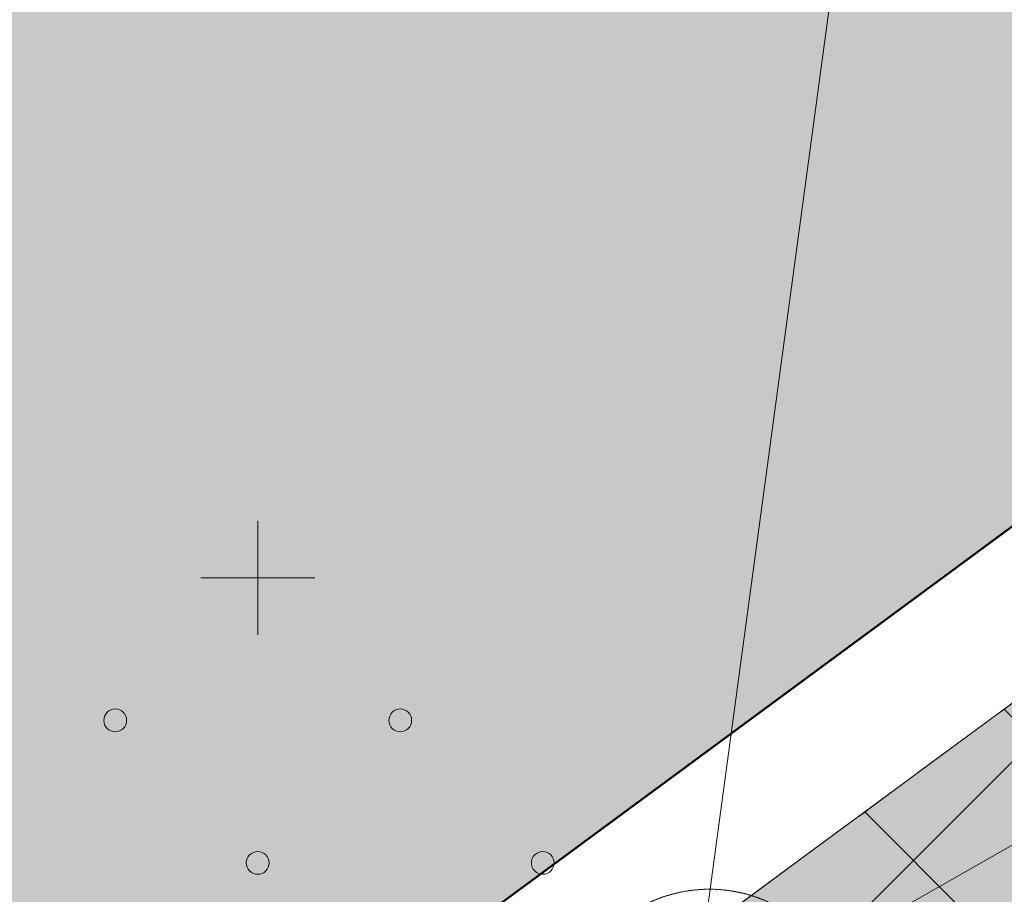
# Model space of a CAD drawing. Units: millimetres. Extents: x 553351951 to 554518353, y 6576244583 to 6577075583.
# Drawn here: x 553641650 to 553676191, y 6576688897 to 6576719587 of the extents above; entities that cross this region are included whole.
import ezdxf

# ---------------------------------------------------------------- set-up
doc = ezdxf.new("R2010")
doc.units = ezdxf.units.MM
doc.header["$MEASUREMENT"] = 0
doc.linetypes.add('DASHED2', pattern=[9.525, 6.35, -3.175])
doc.linetypes.add('Dot & Dashed', pattern=[6100, 3000, -1550, 0, -1550])
for name, color, linetype, lineweight in [('0-PJ-elamuala_Pen_No__1', 7, 'Continuous', 13), ('0-PJ-elamuala_Pen_No__213', 2, 'Continuous', 0), ('0-PJ-maatulundusmaa_Pen_No__1', 7, 'Continuous', 13), ('0_Pen_No__1', 7, 'Continuous', 13), ('ehituskeeluala_Pen_No__1', 7, 'Continuous', 13), ('OPT-kinnistu piir_Pen_No__40', 1, 'Continuous', 50), ('OPT-servituut_Pen_No__120', 6, 'Continuous', 13), ('tehnovÃµrkude sildid_Pen_No__1', 7, 'Continuous', 13), ('VORK_Pen_No__1', 7, 'Continuous', 13)]:
    doc.layers.add(name, color=color, linetype=linetype, lineweight=lineweight)
doc.layers.add('0-PJ-maatulundusmaa_Pen_No__205', color=7, linetype='Continuous', lineweight=13, true_color=0x00d746)
doc.layers.add('DP-proj.kanal_Pen_No__205', color=7, linetype='Continuous', lineweight=13, true_color=0x00d746)
doc.linetypes.add('Symbol-000', pattern='A,0,[4,AS-04-Pohijoonis tehnovorkudega1.Shx,S=198.412698,R=0,X=0,Y=-1.18835e-10],-25000,0', length=25000)

msp = doc.modelspace()

# ---------------------------------------------------------------- hatches: boundary and pattern name
at = {"layer": '0-PJ-elamuala_Pen_No__213', "linetype": 'Continuous', "lineweight": 0, "true_color": 0xffff7f}
msp.add_hatch(color=51, dxfattribs=at).paths.add_polyline_path([(553698054.6, 6576711507.1), (553648649.5, 6576675097.5), (553676194.6, 6576637730.1), (553725595.4, 6576674145.5)])
at = {"layer": '0-PJ-maatulundusmaa_Pen_No__205', "linetype": 'Continuous', "lineweight": 0, "true_color": 0x3fe174}
h = msp.add_hatch(color=103, dxfattribs=at)
h.paths.add_polyline_path([(553381123, 6576948940.6), (553515710, 6576914860), (553607060, 6576753450), (553765865.1, 6576707444.9), (553811219, 6576694306.1), (553828791.6, 6576689215.5), (553893430, 6576670400), (553899840, 6576635820), (553903050, 6576603660), (553909460, 6576577920), (553921490, 6576557820), (553941530, 6576540940), (553973600, 6576518420), (554007865.3, 6576489882), (554026520, 6576477410), (554051370, 6576466160), (554063400, 6576448460), (554067400, 6576429970), (554063400, 6576407460), (554052970, 6576383330), (554047360, 6576360820), (554037740, 6576339910), (554027320, 6576325440), (554010480, 6576295690), (554018500, 6576276390), (554031200, 6576260150), (553994844.1, 6576276890.8), (553685960.3, 6576421449), (553582712.4, 6576469811.5), (553552484.8, 6576483964.2), (553548092.6, 6576486045.1), (553553391, 6576491786), (553560428, 6576498906), (553556916, 6576501916), (553557975, 6576503255), (553551968, 6576509024), (553559233.2, 6576515783.2), (553567017.6, 6576522067.4), (553574541.1, 6576529036.9), (553574122.3, 6576531132.5), (553564749, 6576525251), (553556631, 6576518764), (553549909, 6576512228), (553545941, 6576508908), (553540684, 6576502509), (553538355.8, 6576499335.5), (553535052, 6576494832), (553533952, 6576494625), (553531463, 6576495740), (553519868, 6576501153), (553510908.5, 6576505557.1), (553511377.4, 6576503210.8), (553493634.2, 6576511518.2), (553465950, 6576524480), (553449432.4, 6576607131.1)])
h.paths.add_polyline_path([(553675136.7, 6576630738.6), (553732586.9, 6576673087.6), (553699112.5, 6576718498.6), (553641657.7, 6576676155.9)], flags=0)
at = {"layer": 'ehituskeeluala_Pen_No__1', "linetype": 'Continuous', "lineweight": 13}
h = msp.add_hatch(dxfattribs=at)
h.set_pattern_fill('_Ruudustik_150x150', style=0, pattern_type=2)
h.set_pattern_definition([(45, (553193581, 6576524615.7), (-4242.64, 4242.64), []), (135, (553193581, 6576524615.7), (4242.64, 4242.64), [])])
h.paths.add_polyline_path([(553698054.6, 6576711507.1), (553648649.5, 6576675097.5), (553676194.6, 6576637730.1), (553725595.4, 6576674145.5)])

# ---------------------------------------------------------------- linework, layer by layer
at = {"layer": '0-PJ-elamuala_Pen_No__1', "color": 7, "linetype": 'Continuous', "lineweight": 13, "flags": 128}
msp.add_lwpolyline([(553698054.6, 6576711507.1), (553648649.5, 6576675097.5), (553676194.6, 6576637730.1), (553725595.4, 6576674145.5)], close=True, dxfattribs=at)
at = {"layer": '0-PJ-maatulundusmaa_Pen_No__1', "color": 7, "linetype": 'Continuous', "lineweight": 13, "flags": 128}
msp.add_lwpolyline([(553675136.7, 6576630738.6), (553732586.9, 6576673087.6), (553699112.5, 6576718498.6), (553641657.7, 6576676155.9)], close=True, dxfattribs=at)
at = {"layer": '0_Pen_No__1', "color": 7, "linetype": 'Continuous', "lineweight": 13}
for points in [[(553650000, 6576702000.2), (553650000, 6576697999.8)], [(553647999.8, 6576700000), (553652000.2, 6576700000)]]:
    msp.add_lwpolyline(points, dxfattribs=at)
for points in [[(553645400, 6576695000, 0.4142136), (553645000, 6576695400, 0.4142136), (553644600, 6576695000, 0.4142136), (553645000, 6576694600, 0.4142136)], [(553655400, 6576695000, 0.4142136), (553655000, 6576695400, 0.4142136), (553654600, 6576695000, 0.4142136), (553655000, 6576694600, 0.4142136)], [(553650400, 6576690000, 0.4142136), (553650000, 6576690400, 0.4142136), (553649600, 6576690000, 0.4142136), (553650000, 6576689600, 0.4142136)], [(553660400, 6576690000, 0.4142136), (553660000, 6576690400, 0.4142136), (553659600, 6576690000, 0.4142136), (553660000, 6576689600, 0.4142136)]]:
    msp.add_lwpolyline(points, format="xyb", close=True, dxfattribs=at)
at = {"layer": 'DP-proj.kanal_Pen_No__205', "color": 102, "linetype": 'Symbol-000', "lineweight": 13, "true_color": 0x00d746}
msp.add_line((553681488.1, 6576693475.8), (553666607.9, 6576685020.6), dxfattribs=at)
at = {"layer": 'ehituskeeluala_Pen_No__1', "color": 7, "linetype": 'Dot & Dashed', "lineweight": 13}
msp.add_line((553648649.5, 6576675097.5), (553698046, 6576711518.8), dxfattribs=at)
at = {"layer": 'ehituskeeluala_Pen_No__1', "color": 7, "linetype": 'Dot & Dashed', "lineweight": 13, "flags": 128}
msp.add_lwpolyline([(553698054.6, 6576711507.1), (553648649.5, 6576675097.5), (553676194.6, 6576637730.1), (553725595.4, 6576674145.5)], close=True, dxfattribs=at)
at = {"layer": 'OPT-kinnistu piir_Pen_No__40', "color": 1, "linetype": 'Continuous', "lineweight": 50}
msp.add_line((553699112.5, 6576718498.6), (553641662.3, 6576676149.6), dxfattribs=at)
at = {"layer": 'OPT-servituut_Pen_No__120', "color": 6, "linetype": 'DASHED2', "lineweight": 13}
msp.add_arc((553665842.7, 6576684075.3), 5000, 318.40317, 138.40629, dxfattribs=at)
at = {"layer": 'tehnovÃµrkude sildid_Pen_No__1', "color": 7, "linetype": 'Continuous', "lineweight": 13}
msp.add_line((553665073.3, 6576683212.9), (553674499.7, 6576752987.8), dxfattribs=at)
at = {"layer": 'VORK_Pen_No__1', "color": 7, "linetype": 'Continuous', "lineweight": 13}
for p, q in [((553650000, 6576702000.2), (553650000, 6576697999.8)), ((553647999.8, 6576700000), (553652000.2, 6576700000))]:
    msp.add_line(p, q, dxfattribs=at)

doc.saveas('drawing.dxf')
